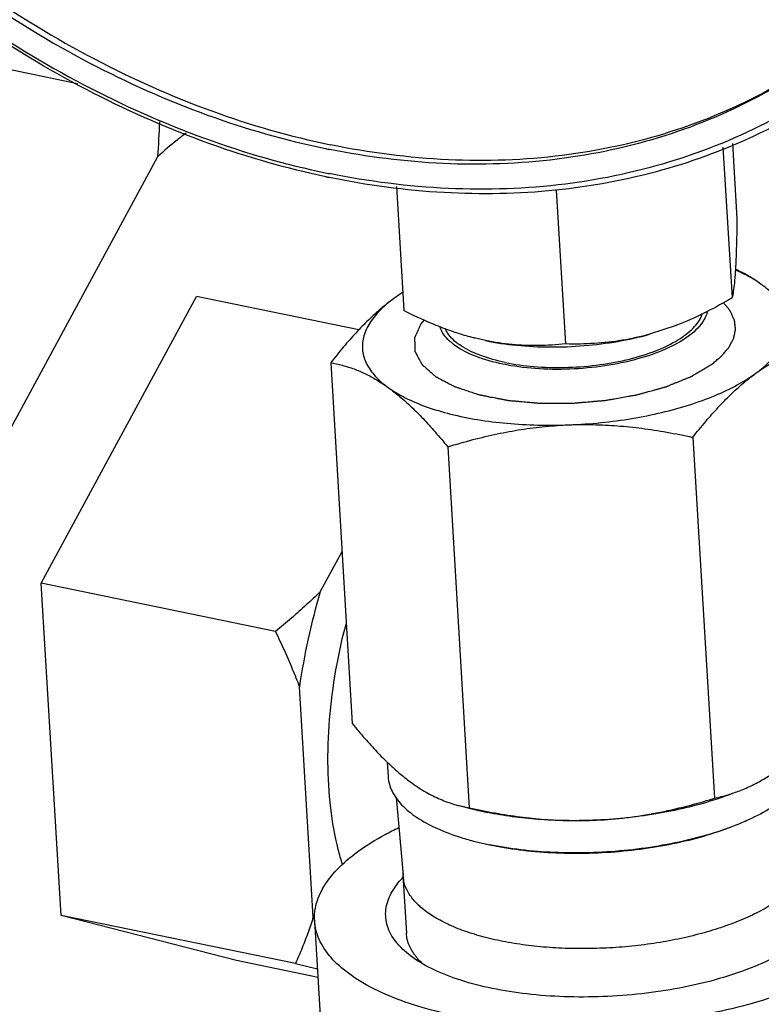
# Model space of a CAD drawing. Units: inches. Extents: x 0 to 22, y 0 to 17.
# Drawn here: x 9.6 to 9.8, y 6.7 to 7 of the extents above; entities that cross this region are included whole.
import ezdxf

# ---------------------------------------------------------------- set-up
doc = ezdxf.new("R2010")
doc.units = ezdxf.units.IN
doc.header["$LTSCALE"] = 1.21
doc.header["$MEASUREMENT"] = 0
doc.layers.get('0').update_dxf_attribs({"linetype": 'CONTINUOUS'})

msp = doc.modelspace()

# ---------------------------------------------------------------- linework, layer by layer
for p, q in [((9.63923563899231, 6.987577963307254), (9.587579409348766, 6.998225928095877)), ((9.815445356667851, 6.970261010968699), (9.817914039899378, 6.929112620311305)), ((9.818036507309367, 6.971234317750939), (9.819264808988414, 6.950760797074734)), ((9.609411819056717, 6.872183047685683), (9.661124686689615, 6.967674532072106)), ((9.726311496178127, 6.959573983408174), (9.72834683704669, 6.925648610015294)), ((9.769934985082418, 6.958561420610165), (9.772455053915106, 6.916556526794992)), ((9.629350487012145, 6.851250402584263), (9.671741992253931, 6.929529329007877)), ((9.716039289626984, 6.920398270373592), (9.671741992253931, 6.929529329007877)), ((9.816282821108313, 6.927006510143602), (9.815695380475411, 6.927619832933017)), ((9.733825956674917, 6.923103706168144), (9.733004322465401, 6.922053490149629)), ((9.802676949864626, 6.92161385099139), (9.795402765527815, 6.919197272334399)), ((9.747385998125573, 6.918214376183823), (9.747601616400129, 6.918159343885582)), ((9.750619164074656, 6.9174652671998), (9.747479930277752, 6.918194860295993)), ((9.708346354246963, 6.911453642252997), (9.714256532169102, 6.812941890700879)), ((9.807196473104323, 6.89107754064525), (9.813106650999647, 6.792565789119944)), ((9.740287332552942, 6.888489830586528), (9.74619751047508, 6.789978079061223)), ((9.70547558501025, 6.848893529552424), (9.711438975676181, 6.859905354124275)), ((9.693272041939196, 6.838074170617977), (9.629350487012145, 6.851250402584263)), ((9.634787981584017, 6.760617409603306), (9.629350487012145, 6.851250402584263)), ((9.70358355252883, 6.760153728247964), (9.699812589296473, 6.82300872141194)), ((9.723796254178819, 6.802430434217397), (9.724029332802397, 6.798545444178709)), ((9.726249688439367, 6.792903553419587), (9.728148128053029, 6.771560227076691)), ((9.743328734462931, 6.790596590771603), (9.747260334402474, 6.789593127622766)), ((9.743456203046755, 6.79056307104468), (9.74619751047508, 6.789978079061223)), ((9.747260334402474, 6.789593127622766), (9.751164706583968, 6.788695069337869)), ((9.747788371194565, 6.780791729111664), (9.751692743376056, 6.779893670826768)), ((9.74886958787868, 6.780515769923076), (9.752656738737226, 6.779644674131685)), ((9.728066279474524, 6.771552946821087), (9.729015381946102, 6.755733161286519)), ((9.698709536511068, 6.747441177610208), (9.634787981584017, 6.760617409603306)), ((9.682616981397677, 6.748263343019149), (9.634787981584017, 6.760617409603306)), ((9.703965510765364, 6.759115449723952), (9.706155747252676, 6.722608252340613)), ((9.704892049823327, 6.743671754617553), (9.682616981397677, 6.748263343019149)), ((9.698709536511068, 6.747441177610208), (9.704751049422756, 6.746024684637902))]:
    msp.add_line(p, q)
for centre, radius, start, end in [((9.499508754689089, 6.982068699351627), 0.1622556671537845, 354.9104357362999, 358.2605875113999), ((9.750971328595256, 7.183535873844041), 0.2181407712040963, 258.3525709317, 258.6824220826999), ((9.753909217323685, 7.184825398918347), 0.2275193918043252, 258.1151585404999, 258.3526155166998), ((9.752685015272949, 7.183209780487314), 0.2246414668868677, 258.3526422672001, 258.5534259242), ((9.799124352123009, 6.891278231735931), 0.04954875395198023, 66.38901459930001, 66.52553990780004), ((9.803703957527835, 6.903451020207569), 0.03675940251116677, 64.22316240709992, 65.33180829409999), ((9.75638846885242, 6.886767713118869), 0.05224237441368694, 122.8756278462999, 126.1806242088999), ((9.750062626989376, 6.895314385939272), 0.04160953455745062, 122.0164133311999, 126.0971985551), ((9.88545431859805, 6.795956486467643), 0.1876024388894723, 163.6098380790999, 171.7090556284), ((9.737862100689181, 6.772136497318438), 0.009812126336982042, 179.2398821330999, 183.4107598335), ((9.737708291654936, 6.772122671949054), 0.009657768326051662, 183.3831719983999, 191.6839844514), ((9.746806622280308, 6.753080549308009), 0.02589674453563785, 136.1096505371999, 136.387672308), ((9.776028007902, 6.785415963902313), 0.07672274540371489, 199.2242656645, 199.9676160798999)]:
    msp.add_arc(centre, radius, start, end)
for points, start_tangent, end_tangent in [([(9.679748090972934, 7.441231298717174), (9.713397763255792, 7.43165258273863), (9.746616795291796, 7.416936731612669), (9.778663128803379, 7.397412473162026), (9.808820901680708, 7.373515947053203), (9.836416439039166, 7.345780962162967), (9.860833302269935, 7.314827072249214), (9.881526058905717, 7.281345736048743), (9.898032467039464, 7.246084871308538), (9.90998380071937, 7.209832147436269), (9.917113086931884, 7.173397390440959), (9.919261069214219, 7.137594492523686), (9.916379765196996, 7.10322323130727), (9.908533538414598, 7.071051403962025), (9.895897660626552, 7.041797675907507), (9.878754396450628, 7.016115527145844), (9.85748669809453, 6.994578654426352), (9.853623647710318, 6.991467322502126)], (0.9794088619023593, -0.2018868030038743), (-0.788846836332919, -0.6145898378655027)), ([(9.678808527165632, 7.438639370729607), (9.712201788431013, 7.42913364470567), (9.745167690948685, 7.414529928596409), (9.77696983089556, 7.395154445267069), (9.806897801071276, 7.371440011056167), (9.834283060035347, 7.34391636717368), (9.858513866369751, 7.313198346376446), (9.879048943918942, 7.279972138469237), (9.895429572951716, 7.24497996204669), (9.907289837288005, 7.209003484507257), (9.914364798243707, 7.172846360899772), (9.91649641287497, 7.137316281602952), (9.913637064412544, 7.103206929938817), (9.905850626001317, 7.07128025237624), (9.893311033773852, 7.042249438215936), (9.876298401568057, 7.016762987790514), (9.855192763386675, 6.995390226360342), (9.852487636964646, 6.993190379831597)], (0.9794088617981381, -0.201886803509481), (-0.7830210572287509, -0.6219951960717778)), ([(9.707052668490329, 6.962183225290204), (9.67562689772329, 6.971098847364056), (9.643662630702373, 6.984955375746807), (9.612730939191998, 7.003279573124225), (9.583479314752637, 7.025687422181599), (9.55650784408148, 7.051716388639033), (9.532371485117924, 7.080828206301251), (9.511564644322036, 7.112424242023183), (9.494513306927278, 7.145857347106758), (9.481569578411236, 7.180438394558384), (9.472999986095829, 7.215458148814179), (9.468982477767302, 7.250195757476702), (9.469600791139275, 7.283931731527312), (9.474841353048802, 7.315971548803098), (9.484590825605153, 7.345647074327264), (9.498648325733997, 7.372361353417292), (9.51671543307247, 7.395558352435504), (9.538416618235091, 7.414768409333957)], (-0.9785637518647651, 0.2059441272198713), (0.8074146088332343, 0.5899844484752756)), ([(9.539535406841612, 7.413087724590438), (9.53094847068122, 7.406443114538646), (9.509842832526653, 7.385070353108473), (9.492830200294044, 7.359583902709867), (9.48029060809339, 7.330553088522748), (9.472504169682164, 7.298626410986985), (9.469644821219738, 7.264517059296037), (9.471776435851002, 7.22898698002603), (9.478851396806704, 7.192829856418545), (9.490711661142994, 7.156853378879111), (9.507092290175766, 7.121861202456566), (9.52762736772496, 7.088634994549357), (9.551858174059364, 7.057916973752121), (9.579243433023436, 7.030393329869635), (9.609171403199152, 7.00667889563192), (9.640973543146025, 6.987303412329393), (9.673939445663697, 6.972699696220132), (9.707332706929078, 6.963193970196194)], (-0.812130114511337, -0.5834763723612144), (0.9794088617997502, -0.2018868035016608)), ([(9.542898206070506, 7.406418658745503), (9.53551295394225, 7.40065660089434), (9.515001536473, 7.379885580894097), (9.498467888005734, 7.355116691151082), (9.486281342914161, 7.326903227766413), (9.478714128530566, 7.295875432892227), (9.475935283876325, 7.262726416163746), (9.478006883751235, 7.228196671835398), (9.484882652027121, 7.193057537379168), (9.496408995463636, 7.158093962979693), (9.512328434531003, 7.124086977073108), (9.53228535527742, 7.091796239592401), (9.555833953108014, 7.061943072195585), (9.582448191212222, 7.035194345341514), (9.61153355151778, 7.012147581378301), (9.642440315132227, 6.993317606934323), (9.67447807603799, 6.979125052535091), (9.706931163572625, 6.96988695637152)], (-0.8074524181774833, -0.5899327015680134), (0.9794088619010795, -0.2018868030100833)), ([(9.542905042967243, 7.406411300060826), (9.536911721461866, 7.401678691738537), (9.516400303992615, 7.380907671738294), (9.499866655525352, 7.356138781995278), (9.48768011046059, 7.327925318610609), (9.480112896050182, 7.296897523736423), (9.477334051395939, 7.263748507007943), (9.47940565127085, 7.229218762706408), (9.486281419573551, 7.194079628223365), (9.497807762983253, 7.159116053823889), (9.513727202050621, 7.125109067917304), (9.533684122797037, 7.092818330436598), (9.55723272062763, 7.062965163039781), (9.583846958731838, 7.036216436185711), (9.612932319037396, 7.013169672222497), (9.64383908265184, 6.994339697805332), (9.675876843557607, 6.980147143379287), (9.70832993109224, 6.97090904724253)], (-0.8005227294719831, -0.5993023941206361), (0.9794088618962234, -0.2018868030336419)), ([(9.843243028024204, 6.995414682180298), (9.8265972848139, 6.984867579992397), (9.799583524383253, 6.973384599654076), (9.770190441624802, 6.966984309779666), (9.739074629410617, 6.965809682275482), (9.708161860971547, 6.969636959511384)], (-0.8074524182002226, -0.5899327015368897), (-0.9805548872036066, 0.1962450335196342)), ([(9.84324218005177, 6.995426608922644), (9.827996052333518, 6.985889670836594), (9.80098229190287, 6.974406690498272), (9.77158920914442, 6.968006400623862), (9.74047339693023, 6.966831773119678), (9.70832993109224, 6.97090904724253)], (-0.8142457392824738, -0.580520349393833), (-0.9794088618909063, 0.2018868030594368)), ([(9.848709339930409, 6.990284226159821), (9.830465584395505, 6.978608586055384), (9.802669228851048, 6.966792941023092), (9.772424621424554, 6.96020723321463), (9.74040737665211, 6.958998576476102), (9.708103993107112, 6.963036391740134)], (-0.8020691317540002, -0.597231201367933), (-0.9801103263944991, 0.1984533902327405)), ([(9.849822767125634, 6.988598067844732), (9.825537545280657, 6.97405191202388), (9.798669148775957, 6.963959410123803), (9.769736019189978, 6.958524042950536), (9.739304162879304, 6.957861326309786), (9.707975787826289, 6.961990945335298)], (-0.8074146088492248, -0.5899844484533923), (-0.979408861919041, 0.2018868029229477)), ([(9.66885751635057, 6.974069921885852), (9.666401749971431, 6.972192993958666), (9.661124686689615, 6.967674532072106)], (-0.8055841301912353, -0.5924813998633466), (-0.7359050486445416, -0.6770847505146418)), ([(9.819264808988414, 6.950760797074734), (9.819152907301552, 6.945029609039988), (9.819003295657119, 6.940247123528779), (9.818807643064467, 6.936299407501084)], (-0.01522605896088862, -0.9998840768451709), (-0.06227532495917712, -0.9980590082260814)), ([(9.818807643064467, 6.936299407501084), (9.818562038205492, 6.933176933259288), (9.818266672339881, 6.930827798267509), (9.817914039899378, 6.929112620311305)], (-0.06227532517156077, -0.9980590082128293), (-0.2590268440242744, -0.9658701227778114)), ([(9.825911795481279, 6.932817232710466), (9.821220017386985, 6.935624163471966), (9.818969852964972, 6.936679058957649)], (-0.811940269867762, 0.5837405229783742), (-0.9162854404429054, 0.4005258938350312)), ([(9.825911795481279, 6.932817232710466), (9.822790708079967, 6.93487503665706), (9.819689412315055, 6.936552665321331)], (-0.8119402679833139, 0.5837405255995035), (-0.9005017575060892, 0.434852371188711)), ([(9.824398203511567, 6.908559566014636), (9.828360198858793, 6.911971963037264), (9.831129002420063, 6.915535372165991), (9.83264323305714, 6.919170473080614), (9.832869147392884, 6.92279597652927), (9.831801851667773, 6.926330922045478), (9.82946530833598, 6.92969638453793), (9.825911795481279, 6.932817232710466)], (0.8074146086836416, 0.5899844486799988), (-0.8119402692075877, 0.5837405238966284)), ([(9.725548084654209, 6.928935667622384), (9.722097080123678, 6.926207048837963), (9.718676619627274, 6.92309646018001), (9.715275009645227, 6.919616353664545), (9.711855492335486, 6.915755935494023), (9.708346354246963, 6.911453642252997)], (-0.807414608815703, -0.5899844484992678), (-0.6182488638286775, -0.785982405893764)), ([(9.725548084654209, 6.928935667622384), (9.721586089306985, 6.925523270599758), (9.718817285745715, 6.921959861471031), (9.71730305513545, 6.918324760556406), (9.71707714077289, 6.914699257107751), (9.718144436524817, 6.911164311591541), (9.720480979829794, 6.907798849072277), (9.72403449271131, 6.904678000926554)], (-0.8074146086836416, -0.5899844486799988), (0.8119402692075877, -0.5837405238966284)), ([(9.817914039899378, 6.929112620311305), (9.811107149696081, 6.925391105951295)], (-0.8630374600802839, -0.5051399236827082), (-0.8924519943704385, -0.4511423697063123)), ([(9.738391702201568, 6.921133483442287), (9.735961505871462, 6.922116045096227), (9.72834683704669, 6.925648610015294)], (-0.9321307943801899, 0.3621217780915092), (-0.8927886586962325, 0.4504757606169086)), ([(9.756024864278729, 6.911507275001224), (9.763817055710337, 6.910406551894393), (9.77223553510142, 6.91015833654055), (9.780791050993976, 6.910777054311582), (9.788986387960598, 6.91222674758328), (9.796345262770064, 6.914423165434362), (9.802440004352682, 6.917238660060521), (9.80691640852255, 6.920509605145636), (9.809514322913962, 6.924045905245858), (9.809747505841504, 6.924653719257766)], (0.9794088619210638, -0.2018868029131344), (0.3192649456653693, 0.9476654971398342)), ([(9.811107149696081, 6.925391105951295), (9.810215179196337, 6.924945341871403), (9.802798358683258, 6.921660855397175), (9.802677000568687, 6.921613720142204)], (-0.8924519938858931, -0.4511423706648419), (-0.9324459679036495, -0.3613094476210471)), ([(9.811153327419238, 6.925259044427005), (9.809846917759138, 6.922466239022736), (9.805943601434041, 6.91861329510246)], (-0.2485728377887284, -0.9686132067619452), (-0.8074146082044934, -0.58998444933573)), ([(9.812412911974477, 6.911030109503287), (9.813403929676566, 6.911863804629188), (9.813899438514202, 6.912280652192139), (9.814394947351841, 6.91269749975509), (9.814642701784067, 6.912905923549972), (9.814890456216293, 6.91311434731804), (9.815014333418999, 6.913218559228888), (9.815071397767545, 6.913271876062135), (9.815118713664106, 6.913327614651028), (9.815213345430413, 6.91343909188244), (9.815307977169907, 6.91355056908704), (9.81568650420832, 6.913996477932249), (9.816065031246737, 6.914442386804271), (9.816443558285151, 6.914888295649481), (9.81663282179095, 6.915111250085493), (9.816822085323565, 6.915334204494691), (9.81691671706306, 6.915445681726103), (9.817011348829364, 6.915557158930703), (9.817058664699113, 6.915612897546408), (9.817094423180517, 6.915669491561849), (9.81715438270135, 6.915783535072905), (9.817274301769835, 6.91601162204139), (9.817394220838317, 6.916239709009876), (9.817634058948467, 6.916695882973659), (9.817873897058618, 6.917152056937443), (9.8179938161271, 6.917380143905929), (9.81811373516877, 6.917608230901227), (9.818233654237252, 6.917836317869712), (9.818293613758087, 6.917950361353955), (9.818323593531911, 6.918007383096077), (9.818353573305734, 6.918064404838198), (9.818365690235225, 6.918121707906067), (9.818377807164715, 6.91817901100075), (9.818402041050511, 6.918293617136488), (9.818450508795287, 6.918522829434779), (9.818498976566879, 6.918752041706257), (9.818547444311655, 6.918981254004548), (9.818644379828019, 6.919439678574316), (9.818741315317574, 6.919898103144083), (9.818789783062348, 6.920127315442374), (9.818838250833938, 6.920356527713851), (9.81886248469292, 6.920471133876404), (9.818868576392822, 6.920528195141414), (9.818862617633549, 6.920584772773894), (9.818850700088184, 6.920697928065666), (9.818838782542821, 6.920811083357437), (9.818814947478906, 6.92103739394098), (9.81879111238818, 6.921263704524524), (9.81874344223354, 6.921716325691611), (9.818695772078899, 6.922168946858698), (9.81867193698817, 6.922395257442242), (9.818648101924257, 6.922621568025785), (9.818636184378892, 6.922734723317557), (9.81862426683353, 6.922847878609328), (9.818618308074255, 6.922904456268621), (9.818600242869511, 6.922960093047195), (9.81855200604137, 6.923070425723624), (9.818455532411903, 6.923291091076484), (9.818359058782434, 6.923511756429342), (9.8181661115235, 6.923953087135061), (9.817973164264561, 6.924394417840778), (9.81758726974669, 6.925277079252214)], (0.765232999898028, 0.6437534123148899), (-0.4005837099039709, 0.9162601657605615)), ([(9.817587269666252, 6.925277079359468), (9.817473329762006, 6.925457340253637), (9.817444844779246, 6.925502405490587), (9.817410157625545, 6.925554748891699), (9.817334581147211, 6.925666713911713), (9.817180209917295, 6.9258901057004), (9.817019402194513, 6.92611242093278), (9.816672205947757, 6.926552519806036), (9.816582222276992, 6.926661961260084), (9.816484876060425, 6.926775458851179), (9.816282821108313, 6.927006510143602)], (-0.5342977584387634, 0.8452963417212408), (-0.6582925200414332, 0.7527622188031884)), ([(9.733004322465401, 6.922053490149629), (9.732620963230932, 6.921226069188529), (9.732237604023275, 6.920398648254242), (9.732045924392633, 6.919984937773691), (9.731854244788805, 6.91957122729314), (9.731662565158164, 6.919157516812591), (9.731566725342844, 6.918950661572316), (9.731470885554335, 6.91874380633204), (9.731375045739014, 6.918536951118579), (9.731327125844762, 6.918433523498441), (9.731279205923695, 6.918330095878304), (9.731255245989974, 6.918278382054828), (9.731252941006499, 6.918226904322966), (9.731255549383114, 6.918124027529634), (9.731260766136344, 6.91791827394297), (9.731265982889575, 6.917712520356305), (9.731271199642805, 6.917506766769641), (9.731281633122451, 6.917095259623125), (9.73129206662891, 6.916683752449797), (9.73130250013537, 6.916272245276468), (9.731312933641831, 6.915860738129952), (9.731323367121478, 6.915449230956623), (9.731328583874708, 6.915243477369959), (9.731333800627938, 6.915037723783295), (9.731339017381169, 6.914831970196631), (9.731341625757782, 6.914729093403299), (9.731344234134397, 6.91462621663678), (9.731345538336111, 6.914574778240114), (9.731346842511012, 6.914523339843448), (9.731392666351475, 6.914424662129171), (9.731445692769245, 6.914326684270341), (9.731498719160204, 6.914228706438324), (9.731604771995745, 6.914032750720664), (9.731710824804473, 6.913836795003004), (9.732135036093009, 6.913052972185991), (9.732347141737279, 6.912661060777484), (9.732559247381548, 6.912269149368978), (9.732771353025818, 6.911877237960471), (9.732983458670084, 6.911485326525151), (9.733089511505627, 6.911289370834305), (9.733195564314354, 6.911093415116644), (9.733248590732124, 6.910995437257815), (9.73327510394101, 6.910946448341807), (9.733290081131798, 6.910922276743442), (9.733315381947905, 6.910900042276097), (9.733365983606934, 6.910855573341408), (9.733416585239148, 6.910811104406719), (9.73351778850358, 6.910722166564153), (9.733720195059252, 6.910544290825396), (9.733922601588114, 6.910366415113453), (9.734327414699461, 6.910010663689565), (9.734732227783997, 6.909654912238866), (9.735137040895344, 6.909299160814978), (9.735541853979878, 6.908943409364278), (9.735946667064411, 6.908587657940391), (9.73635148017576, 6.908231906489691), (9.73655388670462, 6.908054030777746), (9.736756293260296, 6.907876155065804), (9.736857496524724, 6.907787217196425), (9.736908098183754, 6.907742748261736), (9.736958699815968, 6.907698279327047), (9.736984000632077, 6.907676044886516), (9.737018708485689, 6.907656553050268), (9.737091259854203, 6.907618483606012), (9.737236362618049, 6.907542344717502), (9.737526568118923, 6.907390066940483), (9.73781677364661, 6.907237789163462), (9.738397184675172, 6.906933233609421), (9.738977595703734, 6.906628678082194), (9.74013841776086, 6.906019566974113), (9.740718828789422, 6.905715011420073), (9.741299239817984, 6.905410455866033), (9.741589445345673, 6.905258178115826), (9.741879650846546, 6.905105900338805), (9.74202475361039, 6.905029761450296), (9.742169856374236, 6.904953622561784), (9.742320354361016, 6.90487977181796), (9.742411789090255, 6.904849710880102), (9.742503223819494, 6.904819649915432), (9.742868962682824, 6.904699406137189), (9.743234701572968, 6.904579162385758), (9.743600440463108, 6.904458918607515), (9.743966179326442, 6.904338674829273), (9.744697657106727, 6.904098187272787), (9.7454291348602, 6.9038576997163), (9.74689209039396, 6.903376724630141), (9.74762356814743, 6.903136237073655), (9.748355045927717, 6.902895749517169), (9.748720784791047, 6.902775505738926), (9.748903654249524, 6.902715383863211), (9.7489972345032, 6.902686648497314), (9.74910368806437, 6.902665866563177), (9.749316595159899, 6.902624302748532), (9.74952950228224, 6.902582738933887), (9.74995531650011, 6.902499611277783), (9.75038113071798, 6.902416483621678), (9.750806944909034, 6.902333355992386), (9.751658573344773, 6.902167100680177), (9.75336183021625, 6.901834590109386), (9.754213458625173, 6.901668334823991), (9.755065087060911, 6.901502079511782), (9.755490901278781, 6.901418951882491), (9.75591671549665, 6.901335824226386), (9.756342529687705, 6.901252696570282), (9.756555436810046, 6.901211132755636), (9.756661890371216, 6.901190350848314), (9.756768343905573, 6.901169568940991), (9.756887362072053, 6.901158855100877), (9.757006380265349, 6.901148141260764), (9.757244416598308, 6.901126713607349), (9.757720489264226, 6.901083858273708), (9.75819656195696, 6.901041002966879), (9.758672634622883, 6.900998147633238), (9.759624779981536, 6.900912436992768), (9.760576925340189, 6.900826726352298), (9.762481216057498, 6.900655305044545), (9.763433361416151, 6.900569594404075), (9.764385506774804, 6.900483883763606), (9.764861579440726, 6.900441028429964), (9.765099615800498, 6.90041960077655), (9.76533765213346, 6.900398173096322), (9.76545667029994, 6.900387459283023), (9.765578757737838, 6.900386068393723), (9.765823955704109, 6.900386394310084), (9.766314351609836, 6.900387046142808), (9.76729514344811, 6.900388349808255), (9.768275935286379, 6.900389653473702), (9.770237518962919, 6.900392260804596), (9.771218310801189, 6.900393564470043), (9.772199102639462, 6.90039486813549), (9.773179894477732, 6.900396171800937), (9.773670290410273, 6.900396823633661), (9.774160686316002, 6.900397475466384), (9.774405884282274, 6.900397801382746), (9.774651609479594, 6.900416304422805), (9.77514323558217, 6.900459369544157), (9.77612648778732, 6.900545499760046), (9.777109740019288, 6.900631629975936), (9.778092992224439, 6.900717760191826), (9.780059496661554, 6.900890020650419), (9.781042748866707, 6.900976150866308), (9.782026001098671, 6.901062281082197), (9.782517627201248, 6.901105346176736), (9.783009253303822, 6.901148411298088), (9.78349808676839, 6.90119727542473), (9.783734125586648, 6.901239104530736), (9.783970164378093, 6.901280933663555), (9.784442241987795, 6.901364591875566), (9.784914319597497, 6.901448250114391), (9.785858474816905, 6.901615566565227), (9.787746785255717, 6.901950199493713), (9.789635095694528, 6.9022848324222), (9.790579250913936, 6.902452148873036), (9.791051328523638, 6.902535807111861), (9.79152340613334, 6.902619465323872), (9.791759444951598, 6.902661294456692), (9.791995483769858, 6.902703123562698), (9.792433703402132, 6.902818545173081), (9.792866280056046, 6.902939260705538), (9.793298856683144, 6.903059976211182), (9.794164009990967, 6.903301407249282), (9.795029163271977, 6.903542838287382), (9.79675946986081, 6.904025700363583), (9.797624623168634, 6.904267131374869), (9.798489776449646, 6.90450856241297), (9.79935492975747, 6.904749993451071), (9.79957121807102, 6.904810351203892), (9.79978750641138, 6.904870708983528), (9.799999667291166, 6.904933349250229), (9.800093365496801, 6.904971516938627), (9.800187063675622, 6.905009684627023), (9.800374460033266, 6.905086019977006), (9.800561856417723, 6.9051623553538), (9.80093664913301, 6.905315026080576), (9.801686234617213, 6.905620367560942), (9.8024358200746, 6.905925709014493), (9.8031854055588, 6.906231050494859), (9.804684576500389, 6.906841733428776), (9.80543416198459, 6.907147074909142), (9.80618374744198, 6.907452416389507), (9.80655854018408, 6.907605087116282), (9.806745936541724, 6.907681422493078), (9.806837160732478, 6.907720614156789), (9.806913540860766, 6.907765949699196), (9.807066301144157, 6.90785662078401), (9.807219061427547, 6.907947291868824), (9.807524581994329, 6.908128634038453), (9.807830102587921, 6.908309976234896), (9.808135623154703, 6.908491318404524), (9.808746664288266, 6.908854002770596), (9.809968746555388, 6.909579371475924), (9.811190828822513, 6.910304740181252), (9.81241291111645, 6.91103010888658)], (-0.4203890232128865, -0.9073439640853491), (0.8599296864052614, 0.5104125139913291)), ([(9.805943601434041, 6.91861329510246), (9.799903827690354, 6.91520074191884), (9.792139197172762, 6.912461139256981), (9.783178856585488, 6.910581186568549), (9.773633438372894, 6.909688999497315), (9.764153446951564, 6.909845379128155), (9.755384928132539, 6.911039668438463), (9.747925441936696, 6.913190478591558), (9.742283340049196, 6.916151235413784), (9.738843122371556, 6.91972016825506), (9.738217572422936, 6.921099943739414)], (-0.8074146088484574, -0.5899844484544422), (-0.3240051671226691, 0.9460553111091398)), ([(9.74747894199102, 6.918190996491161), (9.743317544819789, 6.9193878837745), (9.738391702201568, 6.921133483442287)], (-0.9688097625660235, 0.247805657636716), (-0.9321307940921005, 0.3621217788330743)), ([(9.756024864278729, 6.911507275001224), (9.749311814633181, 6.913396535812684), (9.744068044827177, 6.915964537383227), (9.740598303712243, 6.919062036778902), (9.739694555874182, 6.92055051857548)], (-0.9794088618558348, 0.2018868032295788), (-0.4273533018447763, 0.9040847058779214)), ([(9.750619164074656, 6.9174652671998), (9.759087029407132, 6.916200483025067), (9.768192165450358, 6.915741123366265), (9.77755157594229, 6.916104083534533), (9.786754727222167, 6.917273088009493), (9.795402765527815, 6.919197272361212)], (0.9794088618852578, -0.2018868030868397), (0.9639073173290362, 0.2662380205747118)), ([(9.795402765527815, 6.919197272334399), (9.787949859410368, 6.917560448371805), (9.780391176634966, 6.916708510188159), (9.772455053915106, 6.916556526794992)], (-0.9639073172898273, -0.2662380207166672), (-0.9997578574256485, 0.02200514748137385)), ([(9.772455053915106, 6.916556526794992), (9.765073579896193, 6.916113976403263), (9.757865345184303, 6.916388587469859), (9.750619164074656, 6.9174652671998)], (-0.9946827616642803, -0.1029864245807216), (-0.9794088618476876, 0.2018868032691026)), ([(9.824398203511567, 6.908559566014636), (9.827872996021753, 6.910891683721315), (9.83136371743604, 6.912831152089073), (9.83487964783069, 6.914405748844739), (9.838455698250929, 6.915657049145011), (9.842164635322913, 6.916629062343627)], (0.8074146087530865, 0.589984448584961), (0.9762866230851762, 0.2164819382418388)), ([(9.708346354246963, 6.911453642252997), (9.71158853154883, 6.910736475834202), (9.714718064916472, 6.909734600331083), (9.717813433561869, 6.908412794119281), (9.72091424073378, 6.906735303919188), (9.72403449271131, 6.904678000926554)], (0.9850600854835317, -0.1722109984500911), (0.8119402696349974, -0.5837405233021329)), ([(9.77345955213999, 6.894489950136087), (9.782111821244893, 6.895094804811341), (9.790604868449424, 6.896227949959861), (9.798749027725654, 6.897864126433495), (9.806362389291987, 6.899966845944874), (9.813274855991528, 6.90248920155477), (9.819331782749535, 6.905374825632919), (9.824398203511567, 6.908559566014636)], (0.9992529606795665, 0.03864609389214864), (0.807414608953416, 0.5899844483108028)), ([(9.807196473104323, 6.89107754064525), (9.810732891102877, 6.895411979348181), (9.814161618935024, 6.899279546469295), (9.817559081185594, 6.90275163048179), (9.820966031959463, 6.905846961615302), (9.824398203511567, 6.908559566014636)], (0.6182488636831134, 0.7859824060082636), (0.8074146090846505, 0.5899844481312039)), ([(9.72403449271131, 6.904678000926554), (9.727178915026975, 6.902231247026362), (9.73034943464954, 6.899399784402226), (9.73355821197294, 6.896189081933375), (9.736843016668095, 6.892579789733478), (9.740287332552942, 6.888489830586528)], (0.8119402691583848, -0.5837405239650659), (0.6313514651461282, -0.7754968262074561)), ([(9.72403449271131, 6.904678000926554), (9.728726270805605, 6.901871070165056), (9.73445106967306, 6.899441175243902), (9.741081005659073, 6.897442569131094), (9.748468001728108, 6.89591987815573), (9.75644708864384, 6.894907107661451), (9.764840081750823, 6.894426884073267), (9.77345955213999, 6.894489950136087)], (0.8119402690705917, -0.5837405240871798), (0.9992529606737155, 0.03864609404343339)), ([(9.740287332552942, 6.888489830586528), (9.747189734322436, 6.890447220090858), (9.753831070704583, 6.892011447718938), (9.76037719328287, 6.893211135603851), (9.76691056208761, 6.894041846215357), (9.77345955213999, 6.894489950136087)], (0.9562328117884131, 0.2926069200467158), (0.9992529606715999, 0.03864609409813723)), ([(9.77345955213999, 6.894489950136087), (9.780033633971538, 6.894549276432668), (9.78663726473988, 6.894226416176975), (9.793296893221406, 6.893537278833424), (9.800092174125696, 6.892493120274154), (9.807196473104323, 6.89107754064525)], (0.9992529606618307, 0.03864609435073348), (0.9765706162433678, -0.2151971921054008)), ([(9.70547558501025, 6.848893529552424), (9.701701079170274, 6.84534453067285), (9.69764392064281, 6.84174663409631), (9.693272041939196, 6.838074170617977)], (-0.7178258287808874, -0.6962227226506129), (-0.7737129362262531, -0.6335363385916786)), ([(9.711576952066281, 6.774514810016075), (9.710419981801603, 6.778574496748217), (9.708359555723142, 6.789914688932162), (9.707608456329957, 6.802434128990823), (9.708192261366513, 6.815706482446751), (9.710091090095624, 6.829279775192804), (9.712532226168381, 6.840110011421592)], (-0.3034998134001872, 0.9528314978347701), (0.2558059953497911, 0.9667281379700825)), ([(9.693272041939196, 6.838074170617977), (9.695705791495012, 6.832859292070729), (9.697879355651068, 6.827850251464968), (9.699812589296473, 6.82300872141194)], (0.4344588469858064, -0.9006916843602831), (0.3562437147542541, -0.9343930734429112)), ([(9.714256532169102, 6.812941890700879), (9.717687953724779, 6.80886668868749), (9.720983879260004, 6.805244503606346), (9.724195985193619, 6.802030462391834), (9.727365125966081, 6.799200326814391), (9.730509372010733, 6.796753720360853)], (0.6313514653441786, -0.7754968260462182), (0.811940269104323, -0.5837405240402618)), ([(9.839922753681133, 6.805498429266892), (9.839402881100607, 6.80158081613996), (9.837322840729296, 6.797577806973681), (9.83373308447362, 6.793696022096507), (9.828731531497972, 6.79004134649236), (9.822454611168968, 6.786713470187019), (9.81845691354114, 6.785031126983705)], (0.05931327615472549, -0.9982394178110747), (-0.9324269388318163, -0.3613585528816613)), ([(9.72402936669448, 6.79854544618971), (9.724035652898479, 6.798448017522071), (9.725102529798946, 6.794530462928696), (9.727720768313226, 6.790817256231716), (9.73181894977629, 6.787409684058284), (9.737285286458036, 6.78440069603872), (9.743970670939227, 6.781872369603539), (9.74778830287413, 6.780791461380289)], (0.05931327614820574, -0.9982394178114622), (0.9689347768961735, -0.247316392746544)), ([(9.820027158462052, 6.794646132777146), (9.820454578156522, 6.794814163133628), (9.823965733172619, 6.796392848470504), (9.827431948706414, 6.798323798529495), (9.830873082810992, 6.800635285448935)], (0.9325221631539338, 0.361112745865759), (0.8074146084340293, 0.5899844490216019)), ([(9.730509372010733, 6.796753720360853), (9.734406764380292, 6.794241899290149), (9.738277943501997, 6.792315274762007), (9.74217345124109, 6.790915672408502), (9.743456464852379, 6.790564101401573)], (0.8119402691921814, -0.5837405239180573), (0.9692008700953072, -0.2462715440453881)), ([(9.817928783921207, 6.793832764964902), (9.81283902449095, 6.792043124464493), (9.805225724112695, 6.789940277053397), (9.797081269219198, 6.788303922646321), (9.788587593429124, 6.787170614740721), (9.779934431439411, 6.786565669570386)], (-0.9323891882634967, -0.3614559469829456), (-0.9992529606641607, -0.03864609429048894)), ([(9.813106650999647, 6.792565789119944), (9.816853726828414, 6.793549437760588), (9.820027158462052, 6.794646132777146)], (0.9762866235113955, 0.216481936319682), (0.9325221625182724, 0.3611127475072641)), ([(9.779934431439411, 6.786565669570386), (9.788118507868372, 6.787186163538666), (9.796286548488371, 6.788399290814683), (9.804542928181846, 6.790186213191403), (9.813106650999647, 6.792565789119944)], (0.9992529606863724, 0.03864609371617096), (0.9562328115845455, 0.2926069207129512)), ([(9.74619751047508, 6.789978079061223), (9.753275175370204, 6.788567216813577), (9.760093415721403, 6.787518815925306), (9.766759952020994, 6.786828955184181), (9.773360717433503, 6.786506335766064), (9.779934431439411, 6.786565669570386)], (0.9765706163078711, -0.2151971918126833), (0.9992529606862273, 0.03864609371992731)), ([(9.779934431439411, 6.786565669570386), (9.77238403820121, 6.78648068511608), (9.764988732243637, 6.786812210161912), (9.757875049367435, 6.78755457226164), (9.751164706583968, 6.788695069337869)], (-0.9992529606708952, -0.03864609411635906), (-0.9794088619645871, 0.2018868027019901)), ([(9.81845691354114, 6.785031126983705), (9.815073541468674, 6.783803168998275), (9.80678965877803, 6.781389828295535), (9.79782892580408, 6.779539277767578), (9.788435767966634, 6.778301995597919), (9.778866406149653, 6.777711731625716), (9.769381867585071, 6.777784586682319), (9.760240865753385, 6.778518573495731), (9.751692743376056, 6.779893670826768)], (-0.9324269389156392, -0.36135855266537), (-0.9794088619038054, 0.2018868029968597)), ([(9.703969380147374, 6.759114129997304), (9.704187689303247, 6.762590863580074), (9.70615854959712, 6.767883895610643), (9.710052556485333, 6.773079637625445), (9.715773826661298, 6.778050153201193), (9.723181483414468, 6.782673051748163), (9.726944792291253, 6.784575084888013)], (-0.05823775458897878, 0.998302741627225), (0.9033565938576297, 0.4288902707382643)), ([(9.817416441872169, 6.784627887977329), (9.814134649121472, 6.783436797071571), (9.806099474211983, 6.781095912335421), (9.797407770165774, 6.779300921068621), (9.788296624015693, 6.778100785910088), (9.779014564054275, 6.777528243502637), (9.76981478066618, 6.77759891123278), (9.760948220011658, 6.778310861488239), (9.752656738737226, 6.779644674131685)], (-0.9324269389026824, -0.3613585526988031), (-0.9794088619048394, 0.2018868029918433)), ([(9.73081460752471, 6.749090884693985), (9.730734448536305, 6.749148292468016), (9.726500183867074, 6.753001746083406), (9.724020958669055, 6.757187333112899), (9.723372102925389, 6.761577876567934), (9.72457333180078, 6.766039972030833), (9.727588146550644, 6.770438040949628), (9.72805677151154, 6.770943485074728)], (-0.8139400712977349, 0.5809488448528304), (0.6897729608917725, 0.7240257332599425)), ([(9.830974573997256, 6.765120391950823), (9.826963318785046, 6.762539272695843), (9.822268263347675, 6.76015285169249), (9.816963451511961, 6.757998764223135), (9.811132543366847, 6.756110981524827), (9.804867495778087, 6.754519275058416), (9.798267112321856, 6.753248747006657), (9.791435484946042, 6.752319434348168), (9.784480352536928, 6.751745992888837), (9.77751140164946, 6.751537466130661), (9.770638536831191, 6.75169714270514), (9.763970147272762, 6.752222504382168), (9.75761139742955, 6.75310526591468), (9.751662568588682, 6.754331505619716), (9.746217477363583, 6.755881884979801), (9.74136199607927, 6.757731953537656), (9.737172698563725, 6.759852534659954), (9.733715652581527, 6.762210185493672), (9.731045377759518, 6.764767724465262), (9.72920398595056, 6.767484817688795), (9.728250637530175, 6.770166842794443)], (-0.8074146088729958, -0.589984448420861), (-0.2025200540966015, 0.9792781155977651)), ([(9.864553033702542, 6.76875139358571), (9.864334724519857, 6.765274660029752), (9.8623638642528, 6.759981627999183), (9.858469857364582, 6.754785885984381), (9.852748587188618, 6.749815370408635), (9.845340930435448, 6.745192471861663), (9.836429288161014, 6.741031021439104), (9.826233094609666, 6.737433487888613), (9.815003413866805, 6.734488454392475), (9.803016757985638, 6.73226843746184), (9.79056827816404, 6.730828101301174), (9.777964497332537, 6.730202911750895), (9.765515762381842, 6.730408263029942), (9.753528602489993, 6.731439098755777), (9.742298181323076, 6.733270036304736)], (0.05823775468464823, -0.9983027416216439), (-0.9794088618818921, 0.2018868031031666)), ([(9.70358355252883, 6.760153728247964), (9.702187407033826, 6.755990407057444), (9.700567510075757, 6.751762974163598), (9.698709536511068, 6.747441177610208)], (-0.2969888359888375, -0.9548809513745656), (-0.4124672718457589, -0.9109724198108946)), ([(9.742298181323076, 6.733270036304736), (9.732101029113753, 6.735855991911842), (9.723188233569992, 6.739133290770616), (9.715779257331496, 6.743021234917354), (9.710056533978802, 6.74742409023499), (9.70616097593785, 6.752233443856685), (9.704188504804703, 6.757330873516022), (9.703969380147374, 6.759114129997304)], (-0.9794088619188837, 0.2018868029237108), (-0.05823775485303162, 0.9983027416118211)), ([(9.729632291826498, 6.752848047466566), (9.729259688421859, 6.754076490425195), (9.729021990795232, 6.755733542036197)], (-0.3498370465932406, 0.9368105682745679), (-0.05751446356187136, 0.9983446731871665)), ([(9.83909957885653, 6.75558646658682), (9.83619747030151, 6.753227073313873), (9.829882616203841, 6.749351950912544), (9.822181578685177, 6.745919859103366), (9.813328349846563, 6.743035080182249), (9.803591930568965, 6.740785266773903), (9.79326815705111, 6.739238778273325), (9.782670711899451, 6.738442603963569), (9.772121593159362, 6.738420935231257), (9.761941330415867, 6.739174430397944), (9.752439245833587, 6.740680194958676)], (-0.7383665367292664, -0.6743996274008676), (-0.9794088618988374, 0.201886803020961)), ([(9.731402856204953, 6.749681428999843), (9.731190671059078, 6.749970270424775), (9.729632291826498, 6.752848047466566)], (-0.6017507142581253, 0.7986839662155714), (-0.3498370436343939, 0.9368105693795024)), ([(9.752439245833587, 6.740680194958676), (9.74390405543138, 6.742892476986415), (9.736595096663386, 6.745744057431446), (9.73081460752471, 6.749090884693985)], (-0.9794088618884458, 0.2018868030713728), (-0.8139400711533897, 0.5809488450550657)), ([(9.733609493699156, 6.747288316669472), (9.731402856204953, 6.749681428999843)], (-0.740546464148356, 0.6720051595318058), (-0.6017507106859941, 0.7986839689069144))]:
    msp.add_spline(points, degree=3, dxfattribs=dict(start_tangent=start_tangent, end_tangent=end_tangent))

doc.saveas('drawing.dxf')
